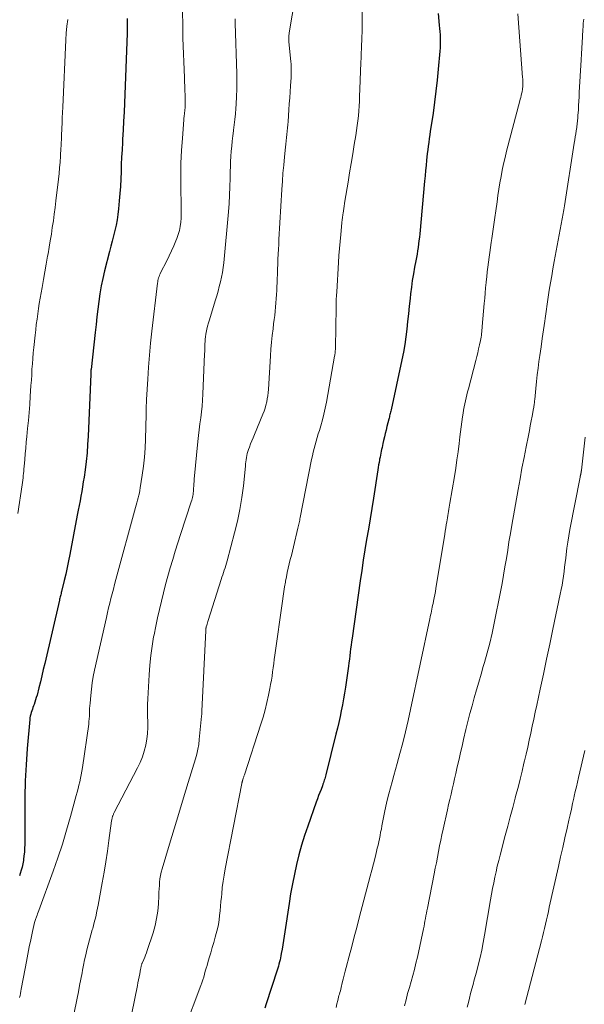
# Model space of a CAD drawing. Units: feet. Extents: x 1897956 to 1900000, y 498000 to 500000.
# Drawn here: x 1899014 to 1899095, y 498801 to 498943 of the extents above; entities that cross this region are included whole.
import ezdxf

# ---------------------------------------------------------------- set-up
doc = ezdxf.new("R2010")
doc.units = ezdxf.units.FT
doc.header["$LTSCALE"] = 100
doc.header["$MEASUREMENT"] = 0
doc.layers.add('CONTOUR INDEX', color=32, linetype='Continuous', lineweight=25)
doc.layers.add('CONTOUR INTERMEDIATE', color=40, linetype='Continuous', lineweight=15)

msp = doc.modelspace()

# ---------------------------------------------------------------- linework, layer by layer
at = {"layer": 'CONTOUR INDEX', "flags": 128}
for points, elevation in [([(1899074.07, 498944.19), (1899074.24, 498942.51), (1899074.29, 498942.04), (1899074.32, 498941.58), (1899074.35, 498941.11), (1899074.38, 498940.64), (1899074.39, 498940.17), (1899074.39, 498939.71), (1899074.37, 498939.24), (1899074.33, 498938.77), (1899074.1, 498936.17), (1899073.94, 498934.58), (1899073.76, 498932.99), (1899073.56, 498931.41), (1899073.34, 498929.82), (1899073.03, 498927.73), (1899072.95, 498927.2), (1899072.87, 498926.66), (1899072.8, 498926.13), (1899072.72, 498925.59), (1899072.65, 498925.06), (1899072.58, 498924.52), (1899072.52, 498923.99), (1899072.46, 498923.45), (1899072.42, 498923.02), (1899072.34, 498922.26), (1899072.26, 498921.51), (1899072.19, 498920.76), (1899072.12, 498920), (1899071.42, 498912.38), (1899071.37, 498911.89), (1899071.31, 498911.4), (1899071.25, 498910.92), (1899071.18, 498910.43), (1899071.11, 498909.94), (1899071.03, 498909.46), (1899070.94, 498908.98), (1899070.85, 498908.49), (1899070.67, 498907.56), (1899070.5, 498906.6), (1899070.35, 498905.65), (1899070.22, 498904.69), (1899070.1, 498903.73), (1899070.03, 498903.06), (1899069.91, 498901.95), (1899069.79, 498900.84), (1899069.67, 498899.73), (1899069.55, 498898.62), (1899069.41, 498897.51), (1899069.25, 498896.41), (1899069.06, 498895.31), (1899068.84, 498894.21), (1899067.29, 498886.98), (1899067.25, 498886.81), (1899067.21, 498886.64), (1899067.17, 498886.47), (1899067.13, 498886.3), (1899067.08, 498886.13), (1899067.04, 498885.96), (1899066.99, 498885.79), (1899066.95, 498885.62), (1899066.69, 498884.57), (1899066.56, 498884.07), (1899066.44, 498883.57), (1899066.32, 498883.07), (1899066.21, 498882.57), (1899066.1, 498882.11), (1899066.04, 498881.83), (1899065.98, 498881.56), (1899065.92, 498881.28), (1899065.85, 498881), (1899065.8, 498880.73), (1899065.74, 498880.45), (1899065.69, 498880.17), (1899065.63, 498879.89), (1899065.61, 498879.74), (1899065.55, 498879.39), (1899065.48, 498879.04), (1899065.43, 498878.68), (1899065.37, 498878.33), (1899064.74, 498874.24), (1899064.5, 498872.75), (1899064.26, 498871.26), (1899064.02, 498869.77), (1899063.76, 498868.28), (1899063.52, 498866.8), (1899063.27, 498865.31), (1899063.05, 498863.82), (1899062.83, 498862.32), (1899061.65, 498854.04), (1899061.58, 498853.53), (1899061.52, 498853.02), (1899061.45, 498852.52), (1899061.39, 498852.01), (1899061.33, 498851.51), (1899061.27, 498851), (1899061.2, 498850.5), (1899061.13, 498849.99), (1899060.7, 498846.97), (1899060.57, 498846.11), (1899060.43, 498845.26), (1899060.27, 498844.41), (1899060.1, 498843.57), (1899059.92, 498842.72), (1899059.74, 498841.88), (1899059.54, 498841.04), (1899059.33, 498840.2), (1899057.86, 498834.32), (1899057.81, 498834.12), (1899057.75, 498833.92), (1899057.7, 498833.73), (1899057.64, 498833.53), (1899057.58, 498833.33), (1899057.51, 498833.14), (1899057.45, 498832.95), (1899057.37, 498832.75), (1899057.17, 498832.22), (1899057, 498831.77), (1899056.83, 498831.31), (1899056.66, 498830.85), (1899056.49, 498830.39), (1899055.25, 498826.9), (1899054.79, 498825.54), (1899054.36, 498824.17), (1899053.98, 498822.78), (1899053.63, 498821.38), (1899053.32, 498819.98), (1899053.04, 498818.57), (1899052.78, 498817.15), (1899052.55, 498815.73), (1899051.93, 498811.66), (1899051.83, 498811.03), (1899051.74, 498810.41), (1899051.64, 498809.78), (1899051.54, 498809.15), (1899051.44, 498808.52), (1899051.38, 498808.21), (1899051.32, 498807.91), (1899051.25, 498807.61), (1899051.18, 498807.31), (1899051.09, 498807.01), (1899051.01, 498806.71), (1899050.92, 498806.41), (1899050.82, 498806.12), (1899049.26, 498801.26), (1899049.06, 498800.62)], 1100), ([(1899029.2, 498943.45), (1899029.2, 498942.93), (1899029.19, 498942.4), (1899029.18, 498941.88), (1899029.17, 498941.35), (1899028.78, 498931.22), (1899028.73, 498929.93), (1899028.67, 498928.64), (1899028.6, 498927.34), (1899028.53, 498926.05), (1899028.5, 498925.58), (1899028.44, 498924.52), (1899028.39, 498923.47), (1899028.34, 498922.41), (1899028.3, 498921.35), (1899028.25, 498920.3), (1899028.2, 498919.24), (1899028.12, 498918.19), (1899028.04, 498917.13), (1899027.94, 498915.98), (1899027.85, 498915.19), (1899027.73, 498914.42), (1899027.58, 498913.65), (1899027.4, 498912.88), (1899027.2, 498912.12), (1899027, 498911.35), (1899026.81, 498910.59), (1899026.62, 498909.82), (1899025.92, 498907.06), (1899025.67, 498905.96), (1899025.44, 498904.86), (1899025.26, 498903.75), (1899025.09, 498902.64), (1899024.96, 498901.52), (1899024.82, 498900.4), (1899024.69, 498899.28), (1899024.56, 498898.16), (1899023.97, 498892.83), (1899023.96, 498892.75), (1899023.95, 498892.66), (1899023.95, 498892.58), (1899023.94, 498892.49), (1899023.94, 498892.4), (1899023.93, 498892.32), (1899023.93, 498892.23), (1899023.92, 498892.15), (1899023.55, 498883.21), (1899023.48, 498881.99), (1899023.39, 498880.77), (1899023.26, 498879.55), (1899023.11, 498878.33), (1899022.96, 498877.27), (1899022.85, 498876.58), (1899022.75, 498875.9), (1899022.63, 498875.22), (1899022.51, 498874.53), (1899022.38, 498873.85), (1899022.25, 498873.17), (1899022.12, 498872.49), (1899021.99, 498871.81), (1899020.91, 498866.13), (1899020.72, 498865.18), (1899020.52, 498864.23), (1899020.31, 498863.28), (1899020.09, 498862.34), (1899019.71, 498860.77), (1899019.68, 498860.62), (1899019.64, 498860.46), (1899019.6, 498860.3), (1899019.56, 498860.15), (1899019.52, 498859.99), (1899019.48, 498859.83), (1899019.44, 498859.67), (1899019.4, 498859.52), (1899017.28, 498850.37), (1899017.08, 498849.5), (1899016.87, 498848.62), (1899016.65, 498847.75), (1899016.44, 498846.88), (1899016.17, 498845.83), (1899016.07, 498845.49), (1899015.97, 498845.14), (1899015.86, 498844.81), (1899015.74, 498844.47), (1899015.68, 498844.29), (1899015.59, 498844.05), (1899015.5, 498843.8), (1899015.41, 498843.55), (1899015.33, 498843.3), (1899015.26, 498843.05), (1899015.19, 498842.8), (1899015.15, 498842.54), (1899015.12, 498842.28), (1899014.77, 498838.12), (1899014.61, 498835.77), (1899014.48, 498833.43), (1899014.42, 498831.08), (1899014.39, 498828.73), (1899014.39, 498824.27), (1899014.37, 498823.72), (1899014.34, 498823.17), (1899014.29, 498822.63), (1899014.22, 498822.08), (1899014.2, 498821.95), (1899014.11, 498821.48), (1899014.01, 498821.01), (1899013.88, 498820.54), (1899013.74, 498820.08), (1899013.62, 498819.73)], 1120)]:
    msp.add_lwpolyline(points, dxfattribs=dict(at, elevation=elevation))
at = {"layer": 'CONTOUR INTERMEDIATE', "flags": 128}
for points, elevation in [([(1899063.17, 498947.65), (1899063.12, 498942.92), (1899063.1, 498941.74), (1899063.07, 498940.56), (1899063.03, 498939.38), (1899062.98, 498938.2), (1899062.91, 498936.7), (1899062.89, 498936.27), (1899062.87, 498935.84), (1899062.85, 498935.41), (1899062.84, 498934.99), (1899062.82, 498934.56), (1899062.81, 498934.13), (1899062.79, 498933.7), (1899062.78, 498933.27), (1899062.75, 498932.25), (1899062.72, 498931.54), (1899062.68, 498930.83), (1899062.62, 498930.12), (1899062.56, 498929.42), (1899062.48, 498928.71), (1899062.4, 498928), (1899062.3, 498927.3), (1899062.19, 498926.6), (1899061.98, 498925.28), (1899061.75, 498923.92), (1899061.53, 498922.56), (1899061.3, 498921.2), (1899061.08, 498919.84), (1899060.61, 498917.09), (1899060.56, 498916.75), (1899060.5, 498916.4), (1899060.45, 498916.06), (1899060.4, 498915.71), (1899060.36, 498915.37), (1899060.33, 498915.2), (1899060.31, 498915.02), (1899060.29, 498914.84), (1899060.26, 498914.67), (1899060.24, 498914.49), (1899060.22, 498914.31), (1899060.2, 498914.14), (1899060.18, 498913.96), (1899060.01, 498912.29), (1899059.92, 498911.28), (1899059.83, 498910.27), (1899059.75, 498909.25), (1899059.69, 498908.24), (1899059.44, 498904.04), (1899059.41, 498903.47), (1899059.38, 498902.9), (1899059.36, 498902.33), (1899059.35, 498901.76), (1899059.25, 498895.98), (1899059.25, 498895.91), (1899059.25, 498895.84), (1899059.24, 498895.77), (1899059.24, 498895.7), (1899059.24, 498895.63), (1899059.23, 498895.56), (1899059.23, 498895.49), (1899059.22, 498895.42), (1899059.2, 498895.28), (1899059.19, 498895.14), (1899059.17, 498895), (1899059.15, 498894.86), (1899059.12, 498894.73), (1899057.95, 498888.1), (1899057.78, 498887.24), (1899057.59, 498886.38), (1899057.37, 498885.53), (1899057.13, 498884.68), (1899056.94, 498884.03), (1899056.78, 498883.51), (1899056.63, 498882.99), (1899056.47, 498882.47), (1899056.32, 498881.94), (1899056.18, 498881.42), (1899056.04, 498880.89), (1899055.92, 498880.36), (1899055.81, 498879.83), (1899054.17, 498871.44), (1899054.13, 498871.25), (1899054.09, 498871.06), (1899054.05, 498870.86), (1899054.01, 498870.67), (1899053.97, 498870.48), (1899053.93, 498870.29), (1899053.88, 498870.1), (1899053.84, 498869.91), (1899053.19, 498867.22), (1899053.04, 498866.6), (1899052.89, 498865.98), (1899052.74, 498865.37), (1899052.58, 498864.75), (1899052.44, 498864.13), (1899052.3, 498863.51), (1899052.18, 498862.88), (1899052.06, 498862.26), (1899052.04, 498862.14), (1899051.92, 498861.46), (1899051.81, 498860.78), (1899051.7, 498860.09), (1899051.6, 498859.4), (1899050.52, 498851.58), (1899050.43, 498850.98), (1899050.35, 498850.38), (1899050.27, 498849.77), (1899050.18, 498849.17), (1899050.1, 498848.57), (1899050, 498847.96), (1899049.89, 498847.36), (1899049.78, 498846.77), (1899049.59, 498845.83), (1899049.35, 498844.76), (1899049.1, 498843.71), (1899048.8, 498842.66), (1899048.48, 498841.62), (1899046.11, 498834.33), (1899046.08, 498834.23), (1899046.04, 498834.13), (1899046.01, 498834.03), (1899045.98, 498833.93), (1899045.95, 498833.85), (1899045.93, 498833.79), (1899045.91, 498833.73), (1899045.89, 498833.66), (1899045.87, 498833.6), (1899045.85, 498833.53), (1899045.83, 498833.47), (1899045.82, 498833.4), (1899045.8, 498833.34), (1899045.78, 498833.28), (1899045.77, 498833.21), (1899045.75, 498833.15), (1899045.74, 498833.08), (1899043.34, 498820.74), (1899043.18, 498819.85), (1899043.04, 498818.96), (1899042.92, 498818.06), (1899042.83, 498817.16), (1899042.78, 498816.68), (1899042.72, 498816.02), (1899042.65, 498815.35), (1899042.59, 498814.69), (1899042.53, 498814.03), (1899042.45, 498813.37), (1899042.35, 498812.72), (1899042.21, 498812.07), (1899042.05, 498811.43), (1899041.91, 498810.89), (1899041.7, 498810.14), (1899041.48, 498809.39), (1899041.26, 498808.64), (1899041.04, 498807.9), (1899040.84, 498807.24), (1899040.72, 498806.82), (1899040.59, 498806.4), (1899040.47, 498805.98), (1899040.35, 498805.56), (1899040.23, 498805.14), (1899040.1, 498804.73), (1899039.95, 498804.31), (1899039.81, 498803.9), (1899037.47, 498797.65)], 1104), ([(1899053.42, 498946.53), (1899052.57, 498941.37), (1899052.55, 498941.22), (1899052.53, 498941.06), (1899052.52, 498940.91), (1899052.52, 498940.75), (1899052.52, 498940.6), (1899052.52, 498940.44), (1899052.53, 498940.28), (1899052.54, 498940.13), (1899052.82, 498937.19), (1899052.84, 498936.91), (1899052.86, 498936.63), (1899052.87, 498936.35), (1899052.88, 498936.07), (1899052.88, 498935.79), (1899052.88, 498935.51), (1899052.87, 498935.23), (1899052.85, 498934.95), (1899052.77, 498933.76), (1899052.71, 498932.88), (1899052.65, 498932.01), (1899052.59, 498931.13), (1899052.53, 498930.26), (1899052.42, 498928.59), (1899052.38, 498928.12), (1899052.34, 498927.66), (1899052.3, 498927.2), (1899052.25, 498926.74), (1899052.2, 498926.28), (1899052.15, 498925.81), (1899052.1, 498925.35), (1899052.05, 498924.89), (1899051.9, 498923.48), (1899051.78, 498922.31), (1899051.68, 498921.14), (1899051.59, 498919.97), (1899051.52, 498918.8), (1899051.1, 498911.59), (1899051.06, 498910.87), (1899051.03, 498910.16), (1899050.99, 498909.44), (1899050.96, 498908.73), (1899050.93, 498908.01), (1899050.9, 498907.3), (1899050.87, 498906.58), (1899050.84, 498905.87), (1899050.77, 498904.23), (1899050.74, 498903.62), (1899050.71, 498903.02), (1899050.66, 498902.42), (1899050.61, 498901.82), (1899050.54, 498901.22), (1899050.48, 498900.62), (1899050.41, 498900.02), (1899050.33, 498899.42), (1899050.24, 498898.67), (1899050.13, 498897.7), (1899050.02, 498896.73), (1899049.94, 498895.75), (1899049.87, 498894.77), (1899049.57, 498889.93), (1899049.53, 498889.47), (1899049.48, 498889.02), (1899049.41, 498888.57), (1899049.33, 498888.12), (1899049.22, 498887.67), (1899049.1, 498887.23), (1899048.95, 498886.8), (1899048.79, 498886.38), (1899047.55, 498883.42), (1899047.36, 498882.97), (1899047.18, 498882.52), (1899047, 498882.07), (1899046.83, 498881.61), (1899046.71, 498881.28), (1899046.61, 498880.99), (1899046.53, 498880.69), (1899046.46, 498880.39), (1899046.41, 498880.09), (1899046.37, 498879.79), (1899046.33, 498879.48), (1899046.29, 498879.18), (1899046.26, 498878.87), (1899045.97, 498876.03), (1899045.75, 498874.32), (1899045.47, 498872.61), (1899045.12, 498870.92), (1899044.7, 498869.24), (1899043.61, 498865.22), (1899043.51, 498864.88), (1899043.41, 498864.53), (1899043.31, 498864.19), (1899043.2, 498863.85), (1899043.09, 498863.51), (1899042.98, 498863.18), (1899042.87, 498862.84), (1899042.76, 498862.5), (1899040.87, 498856.6), (1899040.82, 498856.42), (1899040.77, 498856.25), (1899040.72, 498856.07), (1899040.67, 498855.89), (1899040.6, 498855.67), (1899040.59, 498855.6), (1899040.57, 498855.54), (1899040.56, 498855.48), (1899040.55, 498855.41), (1899040.54, 498855.35), (1899040.53, 498855.29), (1899040.53, 498855.22), (1899040.52, 498855.16), (1899039.96, 498843.52), (1899039.95, 498843.44), (1899039.95, 498843.36), (1899039.95, 498843.28), (1899039.95, 498843.2), (1899039.95, 498843.16), (1899039.95, 498843.06), (1899039.95, 498842.96), (1899039.94, 498842.86), (1899039.93, 498842.76), (1899039.6, 498839.4), (1899039.51, 498838.7), (1899039.39, 498838), (1899039.23, 498837.31), (1899039.05, 498836.62), (1899038, 498833.22), (1899037.32, 498830.98), (1899036.64, 498828.75), (1899035.96, 498826.52), (1899035.29, 498824.29), (1899034.23, 498820.77), (1899034.1, 498820.29), (1899033.99, 498819.81), (1899033.92, 498819.33), (1899033.86, 498818.84), (1899033.83, 498818.35), (1899033.79, 498817.86), (1899033.76, 498817.37), (1899033.74, 498816.87), (1899033.69, 498815.71), (1899033.59, 498814.65), (1899033.44, 498813.59), (1899033.21, 498812.55), (1899032.92, 498811.52), (1899032.09, 498808.97), (1899031.97, 498808.64), (1899031.85, 498808.31), (1899031.72, 498807.99), (1899031.58, 498807.67), (1899031.35, 498807.16), (1899031.32, 498807.09), (1899031.3, 498807.03), (1899031.28, 498806.97), (1899031.26, 498806.9), (1899031.24, 498806.84), (1899031.22, 498806.77), (1899031.21, 498806.71), (1899031.19, 498806.64), (1899031.19, 498806.6), (1899031.17, 498806.52), (1899031.16, 498806.44), (1899031.14, 498806.35), (1899031.12, 498806.27), (1899030.99, 498805.59), (1899030.91, 498805.17), (1899030.83, 498804.75), (1899030.74, 498804.32), (1899030.66, 498803.9), (1899029.86, 498799.92)], 1108), ([(1899037.17, 498944.43), (1899037.2, 498942.52), (1899037.24, 498940.61), (1899037.45, 498934.94), (1899037.48, 498934.31), (1899037.5, 498933.68), (1899037.52, 498933.05), (1899037.54, 498932.42), (1899037.56, 498931.56), (1899037.57, 498931.36), (1899037.57, 498931.16), (1899037.56, 498930.96), (1899037.55, 498930.76), (1899037.55, 498930.64), (1899037.54, 498930.5), (1899037.52, 498930.35), (1899037.51, 498930.21), (1899037.49, 498930.07), (1899037.47, 498929.92), (1899037.45, 498929.78), (1899037.44, 498929.63), (1899037.43, 498929.49), (1899037.15, 498926.19), (1899037.03, 498924.4), (1899036.94, 498922.6), (1899036.92, 498920.8), (1899036.94, 498919.01), (1899037, 498916.52), (1899037, 498915.91), (1899036.99, 498915.29), (1899036.96, 498914.67), (1899036.92, 498914.06), (1899036.84, 498913.45), (1899036.72, 498912.85), (1899036.55, 498912.27), (1899036.35, 498911.69), (1899036.22, 498911.37), (1899035.91, 498910.64), (1899035.59, 498909.92), (1899035.26, 498909.21), (1899034.91, 498908.5), (1899034.02, 498906.78), (1899033.94, 498906.6), (1899033.86, 498906.41), (1899033.79, 498906.22), (1899033.72, 498906.03), (1899033.67, 498905.84), (1899033.63, 498905.65), (1899033.59, 498905.45), (1899033.56, 498905.25), (1899032.76, 498898.35), (1899032.57, 498896.62), (1899032.4, 498894.89), (1899032.27, 498893.16), (1899032.15, 498891.42), (1899031.98, 498888.5), (1899031.97, 498888.23), (1899031.96, 498887.95), (1899031.95, 498887.68), (1899031.95, 498887.4), (1899031.95, 498887.13), (1899031.95, 498886.85), (1899031.94, 498886.58), (1899031.94, 498886.3), (1899031.84, 498882.77), (1899031.78, 498881.47), (1899031.69, 498880.17), (1899031.55, 498878.87), (1899031.37, 498877.58), (1899031.08, 498875.73), (1899031.02, 498875.37), (1899030.95, 498875.01), (1899030.87, 498874.65), (1899030.78, 498874.29), (1899030.69, 498873.94), (1899030.59, 498873.59), (1899030.5, 498873.23), (1899030.4, 498872.88), (1899027.56, 498862.48), (1899027.38, 498861.8), (1899027.2, 498861.12), (1899027.02, 498860.44), (1899026.84, 498859.76), (1899026.67, 498859.08), (1899026.51, 498858.4), (1899026.35, 498857.72), (1899026.19, 498857.03), (1899024.49, 498849.41), (1899024.3, 498848.5), (1899024.14, 498847.59), (1899024.02, 498846.67), (1899023.92, 498845.75), (1899023.83, 498844.65), (1899023.8, 498844.28), (1899023.77, 498843.9), (1899023.76, 498843.52), (1899023.75, 498843.15), (1899023.73, 498842.77), (1899023.71, 498842.4), (1899023.67, 498842.02), (1899023.63, 498841.65), (1899022.72, 498835.36), (1899022.64, 498834.84), (1899022.55, 498834.33), (1899022.45, 498833.83), (1899022.34, 498833.32), (1899022.22, 498832.82), (1899022.1, 498832.32), (1899021.97, 498831.81), (1899021.84, 498831.31), (1899021.02, 498828.31), (1899020.44, 498826.31), (1899019.84, 498824.33), (1899019.18, 498822.36), (1899018.49, 498820.4), (1899016.43, 498814.75), (1899016.34, 498814.51), (1899016.26, 498814.28), (1899016.18, 498814.04), (1899016.09, 498813.8), (1899015.97, 498813.43), (1899015.83, 498813.01), (1899015.71, 498812.58), (1899015.6, 498812.15), (1899015.51, 498811.71), (1899015.26, 498810.51), (1899015.05, 498809.47), (1899014.85, 498808.43), (1899014.65, 498807.39), (1899014.45, 498806.35), (1899013.9, 498803.39), (1899013.84, 498803.08), (1899013.78, 498802.78), (1899013.72, 498802.47), (1899013.66, 498802.16)], 1116), ([(1899085.6, 498944.13), (1899086.27, 498934.95), (1899086.29, 498934.74), (1899086.3, 498934.52), (1899086.3, 498934.31), (1899086.31, 498934.09), (1899086.31, 498933.92), (1899086.3, 498933.79), (1899086.3, 498933.66), (1899086.29, 498933.53), (1899086.28, 498933.39), (1899086.26, 498933.26), (1899086.24, 498933.13), (1899086.21, 498933), (1899086.19, 498932.87), (1899086.13, 498932.6), (1899086.07, 498932.34), (1899086.01, 498932.08), (1899085.94, 498931.82), (1899085.87, 498931.56), (1899083.96, 498924.3), (1899083.74, 498923.4), (1899083.52, 498922.49), (1899083.33, 498921.58), (1899083.16, 498920.67), (1899083, 498919.76), (1899082.85, 498918.84), (1899082.71, 498917.93), (1899082.58, 498917.01), (1899082.41, 498915.73), (1899082.27, 498914.73), (1899082.12, 498913.72), (1899081.98, 498912.72), (1899081.83, 498911.72), (1899081.74, 498911.12), (1899081.63, 498910.42), (1899081.53, 498909.71), (1899081.43, 498909), (1899081.34, 498908.29), (1899081.25, 498907.59), (1899081.17, 498906.88), (1899081.09, 498906.17), (1899081.02, 498905.46), (1899081.01, 498905.36), (1899080.94, 498904.6), (1899080.87, 498903.84), (1899080.81, 498903.08), (1899080.74, 498902.33), (1899080.46, 498899.02), (1899080.44, 498898.76), (1899080.41, 498898.51), (1899080.38, 498898.25), (1899080.35, 498897.99), (1899080.32, 498897.74), (1899080.28, 498897.49), (1899080.23, 498897.23), (1899080.18, 498896.98), (1899080.04, 498896.36), (1899079.92, 498895.8), (1899079.79, 498895.23), (1899079.65, 498894.67), (1899079.51, 498894.12), (1899078.44, 498890), (1899078.33, 498889.57), (1899078.23, 498889.14), (1899078.12, 498888.7), (1899078.02, 498888.27), (1899077.92, 498887.84), (1899077.83, 498887.4), (1899077.76, 498886.96), (1899077.69, 498886.52), (1899077.6, 498885.96), (1899077.5, 498885.24), (1899077.4, 498884.52), (1899077.3, 498883.79), (1899077.22, 498883.07), (1899077.11, 498882.13), (1899076.96, 498880.94), (1899076.8, 498879.76), (1899076.62, 498878.57), (1899076.43, 498877.38), (1899075.78, 498873.54), (1899075.73, 498873.23), (1899075.68, 498872.93), (1899075.63, 498872.63), (1899075.57, 498872.33), (1899075.52, 498872.03), (1899075.47, 498871.72), (1899075.42, 498871.42), (1899075.37, 498871.12), (1899075.32, 498870.83), (1899075.25, 498870.39), (1899075.18, 498869.94), (1899075.1, 498869.5), (1899075.03, 498869.05), (1899073.76, 498861.2), (1899073.68, 498860.75), (1899073.6, 498860.29), (1899073.51, 498859.84), (1899073.42, 498859.39), (1899073.35, 498859.05), (1899073.29, 498858.77), (1899073.23, 498858.49), (1899073.17, 498858.21), (1899073.11, 498857.93), (1899073.05, 498857.65), (1899072.98, 498857.38), (1899072.92, 498857.1), (1899072.86, 498856.82), (1899070.1, 498843.74), (1899069.75, 498842.14), (1899069.38, 498840.54), (1899068.98, 498838.95), (1899068.56, 498837.37), (1899068.17, 498835.97), (1899067.93, 498835.09), (1899067.69, 498834.21), (1899067.44, 498833.32), (1899067.2, 498832.44), (1899066.96, 498831.56), (1899066.74, 498830.67), (1899066.54, 498829.78), (1899066.35, 498828.88), (1899065.97, 498826.94), (1899065.88, 498826.48), (1899065.78, 498826.02), (1899065.69, 498825.56), (1899065.6, 498825.1), (1899065.51, 498824.64), (1899065.41, 498824.18), (1899065.3, 498823.73), (1899065.19, 498823.27), (1899064.97, 498822.38), (1899064.75, 498821.48), (1899064.52, 498820.58), (1899064.29, 498819.68), (1899064.05, 498818.78), (1899062.7, 498813.68), (1899062.33, 498812.3), (1899061.97, 498810.92), (1899061.61, 498809.55), (1899061.25, 498808.17), (1899060.82, 498806.53), (1899060.68, 498805.97), (1899060.53, 498805.41), (1899060.39, 498804.84), (1899060.24, 498804.28), (1899060.08, 498803.64), (1899060.02, 498803.4), (1899059.96, 498803.16), (1899059.89, 498802.92), (1899059.82, 498802.68), (1899059.76, 498802.45), (1899059.69, 498802.21), (1899059.63, 498801.97), (1899059.58, 498801.73), (1899059.47, 498801.25), (1899059.37, 498800.76)], 1096), ([(1899020.6, 498943.33), (1899020.48, 498942.35), (1899020.4, 498941.36), (1899020.33, 498940.37), (1899019.88, 498930.68), (1899019.84, 498929.91), (1899019.81, 498929.15), (1899019.78, 498928.38), (1899019.75, 498927.62), (1899019.71, 498926.52), (1899019.7, 498926.31), (1899019.7, 498926.09), (1899019.69, 498925.87), (1899019.68, 498925.66), (1899019.67, 498925.44), (1899019.66, 498925.23), (1899019.64, 498925.01), (1899019.63, 498924.79), (1899019.56, 498923.58), (1899019.51, 498922.75), (1899019.44, 498921.93), (1899019.36, 498921.11), (1899019.27, 498920.29), (1899018.9, 498917.16), (1899018.78, 498916.2), (1899018.66, 498915.23), (1899018.53, 498914.27), (1899018.38, 498913.31), (1899018.24, 498912.35), (1899018.08, 498911.39), (1899017.92, 498910.44), (1899017.76, 498909.48), (1899017.7, 498909.15), (1899017.5, 498908.03), (1899017.3, 498906.91), (1899017.1, 498905.78), (1899016.9, 498904.66), (1899016.76, 498903.86), (1899016.63, 498903.11), (1899016.5, 498902.35), (1899016.38, 498901.59), (1899016.27, 498900.83), (1899016.17, 498900.07), (1899016.07, 498899.31), (1899015.98, 498898.55), (1899015.89, 498897.78), (1899015.7, 498895.97), (1899015.62, 498895.19), (1899015.55, 498894.41), (1899015.5, 498893.63), (1899015.44, 498892.84), (1899015.4, 498892.06), (1899015.35, 498891.27), (1899015.3, 498890.49), (1899015.25, 498889.7), (1899015.2, 498888.94), (1899015.12, 498887.78), (1899015.03, 498886.62), (1899014.93, 498885.46), (1899014.82, 498884.3), (1899014.7, 498883.15), (1899014.62, 498882.32), (1899014.55, 498881.48), (1899014.47, 498880.65), (1899014.4, 498879.82), (1899014.32, 498878.82), (1899014.29, 498878.49), (1899014.25, 498878.16), (1899014.22, 498877.82), (1899014.18, 498877.49), (1899014.15, 498877.16), (1899014.11, 498876.83), (1899014.06, 498876.49), (1899014.01, 498876.16), (1899013.42, 498872.02)], 1124), ([(1899044.79, 498943.41), (1899044.79, 498943.25), (1899044.8, 498943.1), (1899044.8, 498942.95), (1899044.8, 498942.8), (1899045, 498935.48), (1899045.01, 498934.38), (1899045.01, 498933.28), (1899044.97, 498932.19), (1899044.91, 498931.09), (1899044.87, 498930.48), (1899044.81, 498929.7), (1899044.74, 498928.91), (1899044.65, 498928.12), (1899044.55, 498927.34), (1899044.54, 498927.24), (1899044.44, 498926.51), (1899044.35, 498925.77), (1899044.28, 498925.04), (1899044.21, 498924.3), (1899044.16, 498923.57), (1899044.12, 498922.83), (1899044.09, 498922.09), (1899044.07, 498921.36), (1899044.06, 498920.41), (1899044.03, 498919.19), (1899043.97, 498917.98), (1899043.9, 498916.77), (1899043.8, 498915.56), (1899043.13, 498908.22), (1899043.05, 498907.52), (1899042.95, 498906.82), (1899042.82, 498906.14), (1899042.67, 498905.45), (1899042.49, 498904.77), (1899042.31, 498904.09), (1899042.11, 498903.42), (1899041.91, 498902.74), (1899041.05, 498900), (1899040.92, 498899.54), (1899040.8, 498899.07), (1899040.69, 498898.61), (1899040.6, 498898.14), (1899040.56, 498897.89), (1899040.51, 498897.54), (1899040.47, 498897.19), (1899040.44, 498896.84), (1899040.42, 498896.49), (1899040.4, 498896.14), (1899040.39, 498895.79), (1899040.38, 498895.43), (1899040.36, 498895.08), (1899040.12, 498889.26), (1899040.07, 498888.4), (1899040, 498887.54), (1899039.92, 498886.68), (1899039.81, 498885.83), (1899039.7, 498884.98), (1899039.6, 498884.12), (1899039.5, 498883.27), (1899039.41, 498882.41), (1899038.88, 498876.99), (1899038.85, 498876.66), (1899038.82, 498876.33), (1899038.8, 498876), (1899038.78, 498875.66), (1899038.76, 498875.43), (1899038.75, 498875.22), (1899038.73, 498875), (1899038.69, 498874.78), (1899038.66, 498874.57), (1899038.61, 498874.35), (1899038.56, 498874.14), (1899038.5, 498873.93), (1899038.44, 498873.72), (1899036.88, 498868.99), (1899036.49, 498867.79), (1899036.12, 498866.6), (1899035.76, 498865.4), (1899035.41, 498864.19), (1899035.4, 498864.17), (1899035.06, 498862.97), (1899034.74, 498861.78), (1899034.42, 498860.58), (1899034.12, 498859.38), (1899033.83, 498858.17), (1899033.56, 498856.97), (1899033.3, 498855.76), (1899033.06, 498854.54), (1899033.01, 498854.25), (1899032.78, 498852.89), (1899032.58, 498851.52), (1899032.45, 498850.14), (1899032.35, 498848.76), (1899032.17, 498845.28), (1899032.14, 498844.45), (1899032.12, 498843.62), (1899032.13, 498842.79), (1899032.15, 498841.96), (1899032.16, 498841.13), (1899032.12, 498840.3), (1899032.02, 498839.48), (1899031.88, 498838.66), (1899031.86, 498838.58), (1899031.64, 498837.73), (1899031.38, 498836.9), (1899031.05, 498836.1), (1899030.68, 498835.31), (1899027.32, 498828.86), (1899027.27, 498828.77), (1899027.23, 498828.69), (1899027.19, 498828.6), (1899027.15, 498828.51), (1899027.12, 498828.42), (1899027.08, 498828.33), (1899027.06, 498828.24), (1899027.03, 498828.15), (1899027.02, 498828.12), (1899027, 498828.01), (1899026.98, 498827.91), (1899026.96, 498827.8), (1899026.94, 498827.69), (1899026.56, 498824.84), (1899026.34, 498823.31), (1899026.11, 498821.78), (1899025.85, 498820.25), (1899025.58, 498818.72), (1899024.99, 498815.5), (1899024.82, 498814.66), (1899024.64, 498813.82), (1899024.43, 498812.99), (1899024.21, 498812.16), (1899024.15, 498811.95), (1899023.95, 498811.23), (1899023.75, 498810.51), (1899023.56, 498809.78), (1899023.38, 498809.06), (1899023.2, 498808.33), (1899023.04, 498807.6), (1899022.89, 498806.86), (1899022.74, 498806.13), (1899022.67, 498805.76), (1899022.5, 498804.83), (1899022.32, 498803.91), (1899022.14, 498802.99), (1899021.95, 498802.07), (1899019.53, 498790.04)], 1112), ([(1899095.09, 498943.35), (1899095.07, 498943.06), (1899095.04, 498942.77), (1899095.02, 498942.48), (1899095, 498942.19), (1899094.98, 498941.9), (1899094.91, 498940.83), (1899094.86, 498940), (1899094.81, 498939.17), (1899094.76, 498938.35), (1899094.71, 498937.52), (1899094.46, 498932.78), (1899094.43, 498932.15), (1899094.39, 498931.52), (1899094.35, 498930.89), (1899094.32, 498930.27), (1899094.26, 498929.44), (1899094.25, 498929.23), (1899094.23, 498929.01), (1899094.21, 498928.8), (1899094.19, 498928.58), (1899094.16, 498928.37), (1899094.14, 498928.16), (1899094.11, 498927.94), (1899094.08, 498927.73), (1899094.01, 498927.27), (1899093.94, 498926.82), (1899093.87, 498926.38), (1899093.81, 498925.93), (1899093.74, 498925.49), (1899092.34, 498916.43), (1899092.29, 498916.15), (1899092.24, 498915.87), (1899092.19, 498915.59), (1899092.14, 498915.31), (1899090.85, 498908.39), (1899090.66, 498907.36), (1899090.48, 498906.34), (1899090.3, 498905.31), (1899090.13, 498904.28), (1899089.97, 498903.25), (1899089.81, 498902.22), (1899089.66, 498901.18), (1899089.52, 498900.15), (1899089.46, 498899.76), (1899089.29, 498898.52), (1899089.12, 498897.29), (1899088.94, 498896.06), (1899088.77, 498894.83), (1899088.64, 498893.96), (1899088.51, 498893), (1899088.39, 498892.03), (1899088.28, 498891.06), (1899088.18, 498890.08), (1899088.02, 498888.46), (1899088, 498888.3), (1899087.99, 498888.14), (1899087.97, 498887.98), (1899087.95, 498887.82), (1899087.93, 498887.66), (1899087.91, 498887.5), (1899087.88, 498887.34), (1899087.86, 498887.18), (1899087.66, 498886.09), (1899087.53, 498885.39), (1899087.39, 498884.69), (1899087.26, 498883.99), (1899087.12, 498883.29), (1899086.78, 498881.63), (1899086.48, 498880.1), (1899086.18, 498878.57), (1899085.9, 498877.04), (1899085.62, 498875.5), (1899084.72, 498870.33), (1899084.51, 498869.13), (1899084.31, 498867.93), (1899084.12, 498866.72), (1899083.93, 498865.52), (1899083.73, 498864.32), (1899083.53, 498863.12), (1899083.31, 498861.92), (1899083.08, 498860.73), (1899082.18, 498856.2), (1899081.87, 498854.76), (1899081.54, 498853.33), (1899081.17, 498851.92), (1899080.77, 498850.51), (1899080.6, 498849.95), (1899080.27, 498848.82), (1899079.94, 498847.69), (1899079.61, 498846.56), (1899079.29, 498845.43), (1899078.97, 498844.29), (1899078.67, 498843.16), (1899078.38, 498842.02), (1899078.1, 498840.87), (1899077.75, 498839.42), (1899077.53, 498838.47), (1899077.31, 498837.53), (1899077.1, 498836.59), (1899076.88, 498835.64), (1899076.8, 498835.25), (1899076.63, 498834.5), (1899076.46, 498833.75), (1899076.29, 498833), (1899076.11, 498832.26), (1899075.94, 498831.51), (1899075.77, 498830.77), (1899075.6, 498830.02), (1899075.43, 498829.27), (1899074.8, 498826.48), (1899074.63, 498825.67), (1899074.45, 498824.87), (1899074.29, 498824.06), (1899074.13, 498823.25), (1899073.97, 498822.45), (1899073.82, 498821.64), (1899073.66, 498820.83), (1899073.5, 498820.02), (1899072.53, 498815.07), (1899072.46, 498814.7), (1899072.39, 498814.33), (1899072.32, 498813.95), (1899072.25, 498813.58), (1899072.18, 498813.21), (1899072.11, 498812.84), (1899072.04, 498812.47), (1899071.96, 498812.1), (1899071.08, 498808), (1899070.88, 498807.12), (1899070.67, 498806.24), (1899070.43, 498805.36), (1899070.18, 498804.48), (1899069.93, 498803.61), (1899069.68, 498802.74), (1899069.45, 498801.86), (1899069.22, 498800.98)], 1092), ([(1899095.3, 498883.05), (1899094.76, 498878.26), (1899094.76, 498878.2), (1899094.75, 498878.14), (1899094.74, 498878.08), (1899094.73, 498878.02), (1899094.72, 498877.95), (1899094.71, 498877.9), (1899094.7, 498877.84), (1899094.69, 498877.79), (1899094.68, 498877.73), (1899094.67, 498877.68), (1899094.65, 498877.63), (1899094.64, 498877.57), (1899094.63, 498877.55), (1899094.61, 498877.48), (1899094.6, 498877.41), (1899094.58, 498877.34), (1899094.57, 498877.28), (1899093.11, 498869.71), (1899092.95, 498868.82), (1899092.8, 498867.91), (1899092.67, 498867.01), (1899092.56, 498866.11), (1899092.5, 498865.6), (1899092.42, 498864.94), (1899092.34, 498864.29), (1899092.26, 498863.64), (1899092.17, 498862.99), (1899092.07, 498862.34), (1899091.97, 498861.69), (1899091.85, 498861.05), (1899091.72, 498860.4), (1899090.65, 498855.35), (1899090.19, 498853.18), (1899089.73, 498851.02), (1899089.27, 498848.85), (1899088.81, 498846.68), (1899088.31, 498844.36), (1899088.09, 498843.35), (1899087.88, 498842.35), (1899087.66, 498841.34), (1899087.45, 498840.33), (1899087.23, 498839.33), (1899087.01, 498838.32), (1899086.78, 498837.32), (1899086.55, 498836.32), (1899086.47, 498835.99), (1899086.19, 498834.83), (1899085.91, 498833.67), (1899085.61, 498832.51), (1899085.31, 498831.36), (1899085.21, 498830.96), (1899084.85, 498829.6), (1899084.5, 498828.25), (1899084.14, 498826.89), (1899083.78, 498825.54), (1899083.03, 498822.74), (1899082.82, 498821.94), (1899082.62, 498821.14), (1899082.44, 498820.34), (1899082.26, 498819.53), (1899082.1, 498818.72), (1899081.94, 498817.92), (1899081.79, 498817.1), (1899081.65, 498816.29), (1899080.79, 498811.19), (1899080.59, 498810.1), (1899080.37, 498809.02), (1899080.13, 498807.94), (1899079.86, 498806.86), (1899079.65, 498806.03), (1899079.48, 498805.37), (1899079.3, 498804.72), (1899079.12, 498804.07), (1899078.94, 498803.41), (1899078.76, 498802.76), (1899078.59, 498802.1), (1899078.44, 498801.44), (1899078.29, 498800.78)], 1088), ([(1899095.24, 498837.84), (1899094.34, 498833.93), (1899094.19, 498833.25), (1899094.04, 498832.58), (1899093.88, 498831.9), (1899093.73, 498831.22), (1899093.67, 498830.97), (1899093.49, 498830.17), (1899093.31, 498829.36), (1899093.13, 498828.56), (1899092.95, 498827.76), (1899092.69, 498826.61), (1899092.38, 498825.23), (1899092.07, 498823.85), (1899091.76, 498822.47), (1899091.45, 498821.1), (1899090.13, 498815.2), (1899089.99, 498814.59), (1899089.85, 498813.98), (1899089.72, 498813.37), (1899089.58, 498812.77), (1899089.44, 498812.16), (1899089.3, 498811.55), (1899089.15, 498810.95), (1899088.99, 498810.35), (1899086.59, 498801.16)], 1084)]:
    msp.add_lwpolyline(points, dxfattribs=dict(at, elevation=elevation))

doc.saveas('drawing.dxf')
